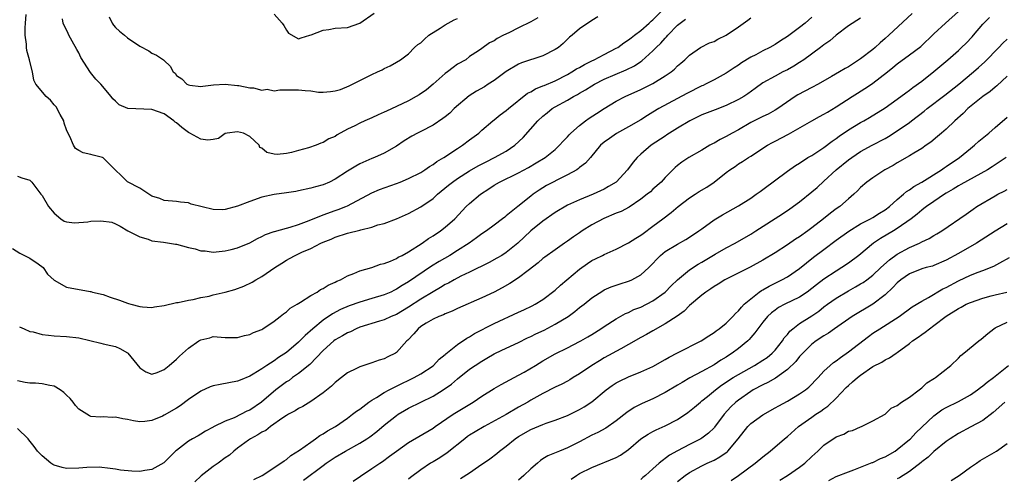
# Model space of a CAD drawing. Units: inches. Extents: x 2568000 to 2571000, y 1551000 to 1554000.
# Drawn here: x 2568189 to 2568351, y 1552595 to 1552670 of the extents above; entities that cross this region are included whole.
import ezdxf

# ---------------------------------------------------------------- set-up
doc = ezdxf.new("R2010")
doc.units = ezdxf.units.IN
doc.header["$MEASUREMENT"] = 0
doc.layers.add('LD25681551_2ft', color=181, linetype='Continuous')

msp = doc.modelspace()

# ---------------------------------------------------------------- linework, layer by layer
at = {"layer": 'LD25681551_2ft'}
for points, elevation in [([(2568189, 1552643.93), (2568189.68, 1552643.68), (2568191, 1552643.29), (2568191.31, 1552643), (2568192.82, 1552641), (2568193, 1552640.79), (2568194.06, 1552639), (2568195, 1552637.9), (2568196.1, 1552637), (2568196.62, 1552636.62), (2568197, 1552636.49), (2568198.31, 1552636.31), (2568200.51, 1552636.51), (2568201, 1552636.57), (2568202.65, 1552636.65), (2568204.42, 1552636.42), (2568205, 1552636.16), (2568205.77, 1552635.77), (2568207.06, 1552635), (2568209, 1552634.03), (2568210.37, 1552633.64), (2568211, 1552633.39), (2568212.86, 1552633.14), (2568214.84, 1552632.84), (2568215, 1552632.83), (2568217, 1552632.3), (2568218.07, 1552632.07), (2568219, 1552631.75), (2568219.72, 1552631.72), (2568221, 1552631.51), (2568223, 1552631.72), (2568223.96, 1552631.96), (2568225, 1552632.25), (2568227, 1552633.04), (2568228.26, 1552633.74), (2568229, 1552634.06), (2568229.59, 1552634.41), (2568231, 1552634.88), (2568231.08, 1552634.92), (2568233, 1552635.46), (2568233.62, 1552635.62), (2568235, 1552636.07), (2568236.71, 1552636.71), (2568239, 1552637.64), (2568241, 1552638.34), (2568241.5, 1552638.5), (2568242.75, 1552639), (2568243, 1552639.12), (2568247, 1552641.24), (2568248.24, 1552641.76), (2568251, 1552642.74), (2568251.65, 1552643), (2568253, 1552643.56), (2568255, 1552644.58), (2568255.66, 1552645), (2568256.45, 1552645.55), (2568257, 1552645.86), (2568257.64, 1552646.36), (2568258.75, 1552647), (2568261, 1552648.47), (2568261.85, 1552649), (2568263, 1552649.89), (2568264.49, 1552651), (2568265, 1552651.5), (2568266.79, 1552653), (2568267, 1552653.16), (2568268.01, 1552653.99), (2568269, 1552654.67), (2568269.36, 1552655), (2568272.48, 1552657.52), (2568273, 1552657.77), (2568273.75, 1552658.25), (2568275, 1552658.71), (2568275.19, 1552658.81), (2568277, 1552659.55), (2568279, 1552660.57), (2568279.75, 1552661), (2568280.51, 1552661.49), (2568281, 1552661.75), (2568281.78, 1552662.22), (2568283, 1552662.83), (2568283.36, 1552663), (2568285, 1552663.86), (2568287, 1552664.87), (2568287.23, 1552665), (2568288.24, 1552665.76), (2568289, 1552666.23), (2568289.42, 1552666.58), (2568290, 1552667), (2568291, 1552667.78), (2568292.39, 1552669), (2568292.7, 1552669.3), (2568293, 1552669.54), (2568294.48, 1552671)], 8008), ([(2568227.66, 1552594.34), (2568229.03, 1552595), (2568232.1, 1552597), (2568232.61, 1552597.39), (2568233, 1552597.59), (2568233.73, 1552598.27), (2568235.13, 1552599.13), (2568237, 1552600.47), (2568237.79, 1552601), (2568238.48, 1552601.52), (2568239, 1552601.8), (2568239.72, 1552602.28), (2568241.02, 1552603), (2568243, 1552604.38), (2568243.83, 1552605), (2568244.47, 1552605.53), (2568245, 1552605.87), (2568246.52, 1552607), (2568247, 1552607.31), (2568247.77, 1552607.77), (2568249, 1552608.56), (2568249.8, 1552609), (2568251, 1552609.62), (2568253.91, 1552611), (2568255, 1552611.62), (2568257, 1552612.95), (2568257.06, 1552613), (2568258, 1552614), (2568259, 1552614.76), (2568259.12, 1552614.88), (2568261, 1552616.4), (2568262.53, 1552617.47), (2568263, 1552617.7), (2568263.79, 1552618.21), (2568267, 1552619.84), (2568271, 1552621.73), (2568271.89, 1552622.11), (2568273.24, 1552622.76), (2568273.7, 1552623), (2568275, 1552623.79), (2568277, 1552625.33), (2568277.88, 1552626.12), (2568281, 1552628.75), (2568282.31, 1552629.69), (2568283, 1552630.14), (2568283.59, 1552630.41), (2568284.74, 1552631), (2568285, 1552631.15), (2568287, 1552632.03), (2568289, 1552633.03), (2568290.18, 1552633.82), (2568291, 1552634.28), (2568291.4, 1552634.6), (2568293, 1552635.76), (2568294.64, 1552637), (2568295.97, 1552638.03), (2568297.12, 1552639), (2568299, 1552640.41), (2568299.94, 1552641), (2568300.57, 1552641.43), (2568301.82, 1552642.18), (2568303.02, 1552642.99), (2568305, 1552644.57), (2568305.59, 1552645), (2568306.44, 1552645.56), (2568307, 1552645.96), (2568307.65, 1552646.35), (2568308.63, 1552647), (2568309, 1552647.22), (2568311.76, 1552649), (2568312.55, 1552649.45), (2568313, 1552649.66), (2568315.2, 1552650.8), (2568319, 1552653.01), (2568320.27, 1552653.73), (2568321, 1552654.09), (2568321.55, 1552654.45), (2568323, 1552655.29), (2568325.62, 1552657), (2568326.46, 1552657.54), (2568327.71, 1552658.29), (2568328.77, 1552659), (2568329, 1552659.16), (2568331.39, 1552661), (2568332.28, 1552661.72), (2568333, 1552662.33), (2568335, 1552663.78), (2568336.85, 1552665.15), (2568339, 1552667.23), (2568340.9, 1552669), (2568343, 1552670.87)], 8020), ([(2568188.15, 1552632.15), (2568189.37, 1552631.37), (2568190.15, 1552631), (2568190.68, 1552630.68), (2568191, 1552630.54), (2568192.39, 1552629.61), (2568193.2, 1552629), (2568193.91, 1552627.91), (2568195, 1552626.96), (2568197, 1552625.79), (2568200.9, 1552625.1), (2568201, 1552625.1), (2568201.28, 1552625), (2568203, 1552624.6), (2568204.17, 1552624.17), (2568205.69, 1552623.69), (2568207, 1552623.16), (2568207.14, 1552623.14), (2568207.54, 1552623), (2568209, 1552622.63), (2568209.43, 1552622.57), (2568211, 1552622.49), (2568211.4, 1552622.6), (2568213, 1552622.82), (2568215, 1552623.28), (2568215.28, 1552623.28), (2568217, 1552623.68), (2568217.76, 1552623.76), (2568219, 1552624.09), (2568220.35, 1552624.35), (2568221, 1552624.52), (2568223, 1552624.97), (2568224.58, 1552625.42), (2568226.03, 1552625.97), (2568227.37, 1552626.63), (2568227.97, 1552627), (2568229, 1552627.56), (2568231.12, 1552629), (2568232.27, 1552629.73), (2568233, 1552630.22), (2568233.52, 1552630.48), (2568234.41, 1552631), (2568235.52, 1552631.52), (2568237, 1552632.15), (2568238.63, 1552633), (2568239, 1552633.16), (2568240.33, 1552633.67), (2568241, 1552633.96), (2568243, 1552634.63), (2568245, 1552635.13), (2568245.2, 1552635.2), (2568247, 1552635.61), (2568247.97, 1552635.97), (2568249, 1552636.23), (2568251, 1552636.99), (2568253, 1552637.84), (2568255, 1552638.93), (2568257, 1552640.32), (2568257.73, 1552641), (2568259.52, 1552642.48), (2568260.17, 1552643), (2568261, 1552643.58), (2568263, 1552644.81), (2568264.38, 1552645.62), (2568265.68, 1552646.32), (2568267.09, 1552647), (2568269, 1552648.07), (2568270.4, 1552649), (2568271.74, 1552650.26), (2568274.18, 1552653), (2568275, 1552653.77), (2568275.67, 1552654.33), (2568276.5, 1552655), (2568277, 1552655.29), (2568279, 1552656.4), (2568280.02, 1552657), (2568280.67, 1552657.33), (2568281, 1552657.54), (2568281.94, 1552658.06), (2568283, 1552658.75), (2568283.43, 1552659), (2568285, 1552659.8), (2568288.63, 1552661.37), (2568289.97, 1552662.03), (2568291, 1552662.73), (2568291.17, 1552662.83), (2568293, 1552664.43), (2568293.53, 1552665), (2568294.27, 1552665.73), (2568295, 1552666.54), (2568295.24, 1552666.76), (2568295.42, 1552667), (2568297, 1552668.63), (2568297.47, 1552669), (2568298.35, 1552669.65)], 8010), ([(2568319, 1552669.98), (2568317.9, 1552669), (2568317, 1552668.29), (2568315, 1552666.79), (2568313.9, 1552666.1), (2568313, 1552665.5), (2568312.13, 1552665), (2568311, 1552664.46), (2568309.82, 1552663.82), (2568309, 1552663.4), (2568307.51, 1552662.49), (2568307, 1552662.12), (2568306.32, 1552661.68), (2568305.33, 1552661), (2568305, 1552660.8), (2568303, 1552659.72), (2568301.62, 1552659), (2568301.2, 1552658.8), (2568301, 1552658.71), (2568298.53, 1552657.47), (2568297, 1552656.66), (2568293.98, 1552655), (2568293, 1552654.4), (2568292.12, 1552653.88), (2568291, 1552653.18), (2568289, 1552652), (2568287.06, 1552650.94), (2568285.87, 1552650.13), (2568285, 1552649.5), (2568284.43, 1552649), (2568282.76, 1552647), (2568281.94, 1552646.06), (2568281, 1552645.36), (2568280.81, 1552645.19), (2568280.52, 1552645), (2568279, 1552644.16), (2568277.37, 1552643.37), (2568276.65, 1552643), (2568275.58, 1552642.42), (2568274.35, 1552641.65), (2568273.41, 1552641), (2568273, 1552640.68), (2568270.88, 1552639), (2568269, 1552637.46), (2568268.73, 1552637.27), (2568268.4, 1552637), (2568267, 1552635.94), (2568265.75, 1552635), (2568265, 1552634.51), (2568264.13, 1552633.87), (2568262.9, 1552633), (2568261, 1552631.77), (2568259.76, 1552631), (2568258, 1552630), (2568256.77, 1552629.23), (2568253, 1552626.68), (2568251.93, 1552626.07), (2568251, 1552625.46), (2568250.68, 1552625.32), (2568250.07, 1552625), (2568249, 1552624.52), (2568247, 1552623.92), (2568245, 1552623.36), (2568243.26, 1552622.74), (2568241.88, 1552622.12), (2568240.57, 1552621.43), (2568239, 1552620.39), (2568237.31, 1552619), (2568236.08, 1552617.92), (2568235, 1552616.78), (2568233, 1552615.1), (2568231.72, 1552614.28), (2568231, 1552613.76), (2568229.8, 1552613), (2568229, 1552612.45), (2568227.55, 1552611.55), (2568227, 1552611.23), (2568225.41, 1552610.59), (2568225, 1552610.4), (2568222.14, 1552609.86), (2568221, 1552609.67), (2568220.52, 1552609.48), (2568219, 1552608.8), (2568217, 1552607.41), (2568215.63, 1552606.37), (2568215, 1552605.99), (2568213, 1552604.86), (2568212.72, 1552604.72), (2568211, 1552603.99), (2568209.82, 1552603.82), (2568209, 1552603.76), (2568207.95, 1552603.95), (2568207, 1552604.15), (2568206.25, 1552604.25), (2568205, 1552604.54), (2568204.5, 1552604.5), (2568203, 1552604.58), (2568202.55, 1552604.55), (2568201, 1552604.65), (2568200.75, 1552604.75), (2568199, 1552605.84), (2568198.47, 1552606.47), (2568198.07, 1552607), (2568197.59, 1552607.59), (2568197, 1552608.11), (2568196.55, 1552608.55), (2568195.95, 1552609), (2568195, 1552609.61), (2568194.27, 1552609.73), (2568193, 1552610.01), (2568191.92, 1552610.08), (2568191, 1552610.1), (2568190.22, 1552610.22), (2568189, 1552610.47)], 8014), ([(2568327, 1552669.82), (2568325, 1552668.52), (2568323, 1552667), (2568321.93, 1552666.07), (2568321, 1552665.46), (2568320.41, 1552665), (2568317.68, 1552663), (2568317, 1552662.54), (2568316.06, 1552661.94), (2568315, 1552661.36), (2568314.27, 1552661), (2568313, 1552660.34), (2568311, 1552659.2), (2568309.73, 1552658.28), (2568308.55, 1552657.45), (2568307.87, 1552657), (2568307, 1552656.47), (2568305, 1552655.51), (2568303.17, 1552654.83), (2568301, 1552653.97), (2568300.36, 1552653.64), (2568299.05, 1552653), (2568297, 1552651.78), (2568295.3, 1552650.7), (2568295, 1552650.52), (2568292.69, 1552649), (2568291, 1552647.56), (2568290.41, 1552647), (2568289.77, 1552646.23), (2568288.86, 1552645), (2568286.96, 1552643), (2568285.74, 1552642.26), (2568285, 1552641.83), (2568284.44, 1552641.56), (2568283.19, 1552641), (2568281, 1552640.09), (2568279, 1552639.19), (2568277, 1552638.01), (2568275, 1552636.58), (2568273, 1552635), (2568270.87, 1552633), (2568269, 1552631.45), (2568268.27, 1552631), (2568267.47, 1552630.53), (2568266.17, 1552629.83), (2568263, 1552628.24), (2568261.58, 1552627.58), (2568260.45, 1552627), (2568259.52, 1552626.48), (2568259, 1552626.23), (2568258.25, 1552625.75), (2568257, 1552625.03), (2568255, 1552623.81), (2568253, 1552622.55), (2568251, 1552621.35), (2568250.16, 1552621), (2568249, 1552620.44), (2568248.24, 1552620.24), (2568245, 1552619.25), (2568244.4, 1552619), (2568243.49, 1552618.51), (2568243, 1552618.32), (2568242.18, 1552617.82), (2568241, 1552617.18), (2568240.76, 1552617), (2568239, 1552615.44), (2568236.83, 1552613.17), (2568235, 1552611.69), (2568234.02, 1552611), (2568233.44, 1552610.56), (2568233, 1552610.3), (2568231.29, 1552609), (2568228.91, 1552607), (2568227, 1552605.69), (2568226.51, 1552605.49), (2568225.58, 1552605), (2568224.44, 1552604.44), (2568223, 1552603.9), (2568221.05, 1552602.95), (2568221, 1552602.9), (2568219.75, 1552602.25), (2568219, 1552601.74), (2568218.54, 1552601.46), (2568217.64, 1552601), (2568217, 1552600.61), (2568215, 1552599.11), (2568214.87, 1552599), (2568212.96, 1552597.04), (2568211, 1552595.97), (2568209.81, 1552595.81), (2568209, 1552595.66), (2568207.7, 1552595.7), (2568205.85, 1552595.85), (2568205, 1552596.02), (2568204.15, 1552596.15), (2568202.36, 1552596.36), (2568200.31, 1552596.31), (2568199, 1552596.18), (2568197, 1552596.12), (2568196.28, 1552596.28), (2568195, 1552596.66), (2568194.78, 1552596.78), (2568194.46, 1552597), (2568193, 1552598.19), (2568192.27, 1552599), (2568191.73, 1552599.73), (2568190.84, 1552600.84), (2568190.73, 1552601), (2568189, 1552602.68)], 8016), ([(2568189.31, 1552619.31), (2568190.07, 1552619), (2568191, 1552618.57), (2568191.53, 1552618.47), (2568193, 1552618.05), (2568194.05, 1552617.95), (2568195, 1552617.83), (2568197, 1552617.75), (2568199, 1552617.51), (2568202.65, 1552616.65), (2568203, 1552616.55), (2568204.28, 1552616.28), (2568205, 1552616.08), (2568205.75, 1552615.75), (2568207, 1552615.05), (2568207.07, 1552615), (2568209, 1552612.6), (2568209.97, 1552611.97), (2568211, 1552611.55), (2568211.84, 1552611.84), (2568213, 1552612.32), (2568213.79, 1552613), (2568215, 1552614), (2568215.51, 1552614.49), (2568217, 1552615.8), (2568218.68, 1552617), (2568219, 1552617.19), (2568220.47, 1552617.53), (2568221, 1552617.71), (2568223, 1552617.57), (2568224.41, 1552617.59), (2568225, 1552617.54), (2568226.12, 1552617.88), (2568227, 1552618.03), (2568227.64, 1552618.36), (2568229, 1552618.9), (2568229.16, 1552619), (2568231, 1552620.26), (2568232, 1552621), (2568232.55, 1552621.45), (2568233, 1552621.76), (2568233.64, 1552622.36), (2568234.78, 1552623), (2568235.32, 1552623.32), (2568237, 1552624.42), (2568238.02, 1552625), (2568238.6, 1552625.4), (2568239, 1552625.58), (2568239.85, 1552626.15), (2568241, 1552626.64), (2568241.23, 1552626.77), (2568241.83, 1552627), (2568243, 1552627.63), (2568244.04, 1552628.04), (2568245, 1552628.46), (2568247, 1552629.04), (2568248.42, 1552629.58), (2568249, 1552629.67), (2568250.06, 1552630.06), (2568251, 1552630.49), (2568251.31, 1552630.69), (2568251.93, 1552631), (2568253, 1552631.59), (2568255.22, 1552633), (2568256.26, 1552633.74), (2568257, 1552634.19), (2568258.23, 1552635), (2568259, 1552635.59), (2568260.57, 1552637), (2568262.45, 1552639), (2568263, 1552639.5), (2568264.8, 1552641), (2568266.14, 1552641.86), (2568267, 1552642.49), (2568267.86, 1552643), (2568271, 1552644.5), (2568272.62, 1552645.38), (2568273.88, 1552646.12), (2568275.34, 1552647), (2568277, 1552648.34), (2568277.71, 1552649), (2568278.31, 1552649.69), (2568279, 1552650.4), (2568279.28, 1552650.72), (2568279.56, 1552651), (2568281, 1552652.24), (2568281.97, 1552653), (2568282.57, 1552653.43), (2568283.77, 1552654.23), (2568285, 1552655.01), (2568287, 1552656.22), (2568288.43, 1552657), (2568291, 1552658.15), (2568293, 1552659.12), (2568295, 1552660.36), (2568295.96, 1552661), (2568296.52, 1552661.48), (2568297, 1552662.01), (2568297.54, 1552662.46), (2568298.23, 1552663), (2568299, 1552663.76), (2568300.81, 1552665), (2568302.25, 1552665.75), (2568303, 1552666), (2568303.64, 1552666.36), (2568305, 1552667.04), (2568307, 1552668.36), (2568308.53, 1552669.47), (2568309, 1552669.88)], 8012), ([(2568283.98, 1552670.02), (2568283, 1552669.41), (2568282.76, 1552669.24), (2568282.33, 1552669), (2568281, 1552668.06), (2568279.77, 1552667), (2568279.33, 1552666.67), (2568278.32, 1552665.68), (2568277.53, 1552665), (2568277, 1552664.66), (2568275, 1552663.66), (2568271.51, 1552662.49), (2568271, 1552662.3), (2568269, 1552661.07), (2568267, 1552659.61), (2568266.04, 1552659), (2568265.42, 1552658.58), (2568264.13, 1552657.87), (2568262.91, 1552657.09), (2568260.49, 1552655), (2568259.73, 1552654.27), (2568259, 1552653.67), (2568258.62, 1552653.38), (2568257, 1552652.32), (2568255, 1552651.25), (2568254.47, 1552651), (2568253.51, 1552650.49), (2568252.27, 1552649.73), (2568251, 1552648.88), (2568249, 1552647.71), (2568247.42, 1552647), (2568247, 1552646.84), (2568245, 1552645.95), (2568244.39, 1552645.61), (2568243, 1552644.75), (2568241, 1552643.45), (2568240.07, 1552643), (2568239, 1552642.53), (2568237.78, 1552642.22), (2568237, 1552641.98), (2568235, 1552641.54), (2568234.54, 1552641.46), (2568233, 1552641.23), (2568231, 1552640.96), (2568229, 1552640.51), (2568227, 1552639.83), (2568225, 1552639.06), (2568223, 1552638.52), (2568222.47, 1552638.47), (2568221, 1552638.5), (2568217.4, 1552639.4), (2568217, 1552639.59), (2568215.68, 1552639.68), (2568215, 1552639.8), (2568213, 1552639.98), (2568212.3, 1552640.3), (2568211, 1552640.67), (2568210.82, 1552640.82), (2568210.47, 1552641), (2568209, 1552641.99), (2568207, 1552643.03), (2568206.01, 1552644.01), (2568204.99, 1552644.99), (2568203, 1552646.96), (2568202.9, 1552647), (2568201.39, 1552647.39), (2568201, 1552647.51), (2568199.75, 1552647.75), (2568199, 1552648.17), (2568198.5, 1552648.5), (2568198.15, 1552649), (2568197.56, 1552650.44), (2568197.16, 1552651.16), (2568197, 1552651.56), (2568196.63, 1552652.63), (2568196.55, 1552653), (2568195.95, 1552654.05), (2568195.29, 1552655.29), (2568195, 1552655.62), (2568194.39, 1552656.39), (2568193.68, 1552657), (2568192.01, 1552659), (2568191.67, 1552659.67), (2568191.42, 1552661), (2568190.94, 1552662.94), (2568190.94, 1552663), (2568190.49, 1552664.49), (2568190.47, 1552665), (2568190.48, 1552665.52), (2568190.25, 1552667), (2568190.22, 1552668.22), (2568190.31, 1552669), (2568190.4, 1552670.4)], 8006), ([(2568274.16, 1552669.84), (2568273, 1552669.22), (2568271, 1552668.2), (2568269.4, 1552667.4), (2568268.52, 1552667), (2568267.51, 1552666.49), (2568267, 1552666.08), (2568266.23, 1552665.77), (2568265, 1552664.84), (2568264.46, 1552664.46), (2568263, 1552663.51), (2568262.35, 1552663), (2568261, 1552662.25), (2568260.28, 1552661.72), (2568259.38, 1552661), (2568259, 1552660.73), (2568257.02, 1552659), (2568255.92, 1552658.08), (2568254.72, 1552657.28), (2568254.25, 1552657), (2568253, 1552656.29), (2568251, 1552655.33), (2568249.39, 1552654.61), (2568249, 1552654.41), (2568248, 1552654), (2568247, 1552653.5), (2568245.82, 1552653), (2568245, 1552652.61), (2568244.19, 1552652.19), (2568243, 1552651.62), (2568241.31, 1552650.69), (2568241, 1552650.47), (2568239.96, 1552650.04), (2568239, 1552649.45), (2568238.63, 1552649.37), (2568237.86, 1552649), (2568236.6, 1552648.6), (2568235, 1552648.17), (2568233.83, 1552647.83), (2568233, 1552647.66), (2568231.5, 1552647.5), (2568231, 1552647.54), (2568229.8, 1552647.8), (2568229, 1552648.51), (2568228.66, 1552648.66), (2568228.55, 1552649), (2568227, 1552650.45), (2568225.96, 1552651), (2568225, 1552651.22), (2568223.31, 1552651), (2568223, 1552650.91), (2568221.86, 1552650.14), (2568221, 1552649.94), (2568220.15, 1552649.85), (2568219, 1552650.02), (2568217.2, 1552651), (2568217, 1552651.09), (2568215.89, 1552651.89), (2568215, 1552652.67), (2568214.8, 1552652.8), (2568214.59, 1552653), (2568213, 1552654.13), (2568211, 1552654.88), (2568207.04, 1552655.04), (2568205.65, 1552655.65), (2568205, 1552656.22), (2568204.61, 1552656.61), (2568204.3, 1552657), (2568202.61, 1552659), (2568201.81, 1552659.81), (2568200.91, 1552660.91), (2568199.37, 1552663.37), (2568199, 1552664.13), (2568198.68, 1552664.68), (2568197.94, 1552666.06), (2568197.41, 1552667), (2568197.28, 1552667.28), (2568197, 1552667.91), (2568196.62, 1552668.62), (2568196.46, 1552669), (2568196.33, 1552669.67)], 8004), ([(2568203.98, 1552670.02), (2568204.48, 1552669), (2568204.68, 1552668.68), (2568205, 1552668.3), (2568205.67, 1552667.67), (2568206.51, 1552667), (2568207, 1552666.58), (2568209, 1552665.23), (2568210.48, 1552664.48), (2568211, 1552664.09), (2568211.76, 1552663.76), (2568212.87, 1552663), (2568213, 1552662.86), (2568213.96, 1552661.96), (2568214.47, 1552661), (2568214.78, 1552660.78), (2568215, 1552660.44), (2568215.87, 1552659.87), (2568216.72, 1552659), (2568217, 1552658.87), (2568217.17, 1552658.83), (2568219, 1552658.63), (2568219.32, 1552658.68), (2568221.09, 1552658.9), (2568223, 1552659), (2568225, 1552658.8), (2568225.23, 1552658.77), (2568227, 1552658.43), (2568227.6, 1552658.4), (2568229, 1552658.02), (2568229.84, 1552658.16), (2568231, 1552657.93), (2568231.9, 1552658.1), (2568233, 1552658.06), (2568233.91, 1552658.09), (2568235, 1552658.09), (2568236.05, 1552657.95), (2568237, 1552657.89), (2568238.28, 1552657.72), (2568239, 1552657.71), (2568240.22, 1552657.78), (2568241, 1552657.91), (2568241.85, 1552658.15), (2568243.29, 1552658.72), (2568247, 1552660.59), (2568247.93, 1552661), (2568248.66, 1552661.34), (2568249, 1552661.56), (2568249.99, 1552662.01), (2568251, 1552662.59), (2568251.68, 1552663), (2568253, 1552663.95), (2568253.98, 1552665), (2568254.53, 1552665.47), (2568255, 1552665.78), (2568255.62, 1552666.38), (2568256.32, 1552667), (2568258.15, 1552668.15), (2568259, 1552668.71), (2568259.5, 1552669), (2568260.48, 1552669.52), (2568261, 1552669.73)], 8002), ([(2568335.44, 1552670.56), (2568331.62, 1552667), (2568331, 1552666.45), (2568330.21, 1552665.79), (2568329.36, 1552665), (2568329, 1552664.68), (2568327, 1552663.13), (2568325, 1552661.86), (2568324.45, 1552661.55), (2568323.56, 1552661), (2568322.24, 1552660.24), (2568320.03, 1552659), (2568319, 1552658.48), (2568316.72, 1552657.28), (2568316.29, 1552657), (2568313.42, 1552655), (2568313, 1552654.73), (2568311.88, 1552654.12), (2568311, 1552653.72), (2568309, 1552652.71), (2568307, 1552651.56), (2568305.96, 1552651), (2568305, 1552650.45), (2568304.02, 1552649.98), (2568303, 1552649.37), (2568302.75, 1552649.25), (2568302.31, 1552649), (2568301, 1552648.19), (2568298.87, 1552647), (2568297.74, 1552646.26), (2568297, 1552645.69), (2568296.63, 1552645.37), (2568295, 1552643.73), (2568294.33, 1552643), (2568293, 1552641.81), (2568292.59, 1552641.41), (2568292.07, 1552641), (2568291, 1552640.19), (2568289.09, 1552638.91), (2568287.81, 1552638.19), (2568287, 1552637.89), (2568284.95, 1552637.05), (2568283, 1552635.97), (2568281.4, 1552635), (2568281, 1552634.71), (2568279.97, 1552634.03), (2568279, 1552633.31), (2568278.53, 1552633), (2568277, 1552631.93), (2568275.3, 1552630.7), (2568275, 1552630.48), (2568274.21, 1552629.79), (2568272.55, 1552628.55), (2568271, 1552627.35), (2568269.59, 1552626.41), (2568268.32, 1552625.68), (2568267, 1552624.98), (2568265, 1552624.03), (2568261, 1552622.29), (2568260.13, 1552621.87), (2568259, 1552621.46), (2568258.71, 1552621.29), (2568257.93, 1552621), (2568257, 1552620.55), (2568255.9, 1552619.9), (2568255, 1552619.34), (2568254.55, 1552619), (2568253.84, 1552618.16), (2568252.87, 1552617.13), (2568252.73, 1552617), (2568251, 1552615.09), (2568250.85, 1552615), (2568249.6, 1552614.4), (2568249, 1552614.08), (2568248.16, 1552613.84), (2568247, 1552613.4), (2568245, 1552612.76), (2568244.5, 1552612.5), (2568243, 1552611.78), (2568242.03, 1552611), (2568241, 1552610.22), (2568240.38, 1552609.62), (2568239, 1552608.52), (2568237, 1552607.1), (2568235.7, 1552606.3), (2568235, 1552605.94), (2568234.44, 1552605.56), (2568233.35, 1552605), (2568233, 1552604.8), (2568232.42, 1552604.42), (2568230.41, 1552603), (2568229.63, 1552602.37), (2568229, 1552602.08), (2568228.35, 1552601.65), (2568227.1, 1552601), (2568226.78, 1552600.78), (2568225, 1552599.49), (2568224.37, 1552599), (2568223.66, 1552598.34), (2568223, 1552597.87), (2568221.84, 1552597), (2568221, 1552596.45), (2568219.07, 1552594.93), (2568218.02, 1552593.98)], 8018), ([(2568231, 1552670.43), (2568232.29, 1552669), (2568232.58, 1552668.58), (2568233, 1552667.85), (2568233.36, 1552667.36), (2568235, 1552666.41), (2568235.42, 1552666.58), (2568236.82, 1552667), (2568237.05, 1552667.05), (2568239, 1552667.81), (2568239.93, 1552667.93), (2568241, 1552668.15), (2568243, 1552668.28), (2568245, 1552668.97), (2568247.36, 1552670.64)], 8000), ([(2568235.79, 1552594.21), (2568239, 1552596.62), (2568239.52, 1552597), (2568241, 1552598), (2568242.68, 1552599), (2568245, 1552600.26), (2568246.16, 1552601), (2568246.66, 1552601.34), (2568247.79, 1552602.21), (2568249, 1552603.23), (2568251, 1552604.8), (2568251.29, 1552605), (2568252.36, 1552605.64), (2568253, 1552605.99), (2568255.03, 1552606.97), (2568257, 1552607.96), (2568258.67, 1552609), (2568260.04, 1552609.96), (2568261, 1552610.79), (2568263, 1552612.37), (2568263.91, 1552613), (2568265, 1552613.72), (2568265.82, 1552614.18), (2568267, 1552614.88), (2568267.25, 1552615), (2568269, 1552615.84), (2568271, 1552616.77), (2568272.49, 1552617.51), (2568273, 1552617.73), (2568273.84, 1552618.16), (2568275.21, 1552618.79), (2568277, 1552619.73), (2568279.1, 1552621), (2568280.2, 1552621.8), (2568281, 1552622.45), (2568281.72, 1552623), (2568283, 1552624.04), (2568284.78, 1552625.22), (2568285, 1552625.34), (2568286.14, 1552625.86), (2568287, 1552626.13), (2568287.64, 1552626.36), (2568289, 1552626.76), (2568289.18, 1552626.82), (2568289.57, 1552627), (2568291, 1552627.79), (2568292.33, 1552629), (2568294.25, 1552631), (2568295, 1552631.61), (2568297, 1552632.84), (2568298.4, 1552633.6), (2568299, 1552633.98), (2568300.54, 1552635), (2568301, 1552635.36), (2568303, 1552636.81), (2568304.38, 1552637.62), (2568307, 1552639.09), (2568309, 1552640.38), (2568309.89, 1552641), (2568310.53, 1552641.47), (2568311, 1552641.8), (2568315, 1552644.76), (2568316.32, 1552645.68), (2568317, 1552646.1), (2568318.38, 1552647), (2568319, 1552647.36), (2568319.97, 1552647.97), (2568321, 1552648.65), (2568322.34, 1552649.66), (2568323, 1552650.09), (2568323.51, 1552650.49), (2568325, 1552651.51), (2568327, 1552652.72), (2568327.51, 1552653), (2568328.45, 1552653.55), (2568331, 1552655.11), (2568333, 1552656.56), (2568334.39, 1552657.61), (2568335, 1552658.05), (2568335.53, 1552658.47), (2568337, 1552659.51), (2568339, 1552661.06), (2568341.26, 1552663), (2568343, 1552664.52), (2568343.52, 1552665), (2568344.27, 1552665.73), (2568345.25, 1552666.74), (2568345.48, 1552667), (2568347, 1552668.82), (2568347.16, 1552669), (2568348.08, 1552669.92)], 8022), ([(2568243.94, 1552594.06), (2568245.11, 1552594.89), (2568247, 1552596.13), (2568248.27, 1552597), (2568248.71, 1552597.29), (2568249.87, 1552598.13), (2568251.01, 1552598.99), (2568253, 1552600.41), (2568257, 1552602.76), (2568257.33, 1552603), (2568260.3, 1552605), (2568263.6, 1552607), (2568265, 1552607.97), (2568267, 1552609.21), (2568268.14, 1552609.86), (2568271, 1552611.4), (2568271.91, 1552611.91), (2568273.79, 1552613), (2568275, 1552613.74), (2568277, 1552614.91), (2568279, 1552615.89), (2568281, 1552616.89), (2568281.19, 1552617), (2568282.34, 1552617.66), (2568283, 1552618.08), (2568284.47, 1552619), (2568285, 1552619.35), (2568287, 1552620.62), (2568288.52, 1552621.48), (2568289, 1552621.68), (2568289.88, 1552622.12), (2568291, 1552622.55), (2568293, 1552623.55), (2568295, 1552625), (2568295.99, 1552626.01), (2568297.01, 1552626.99), (2568299, 1552628.62), (2568300.43, 1552629.57), (2568301, 1552629.89), (2568303.17, 1552631.17), (2568305, 1552632.21), (2568306.48, 1552633), (2568309, 1552634.48), (2568309.84, 1552635), (2568314.22, 1552637.78), (2568315.4, 1552638.6), (2568317, 1552639.77), (2568319, 1552641.39), (2568319.88, 1552642.12), (2568321, 1552643.14), (2568322.97, 1552645), (2568325, 1552646.62), (2568325.54, 1552647), (2568327, 1552647.97), (2568328.9, 1552649), (2568331, 1552650.11), (2568331.57, 1552650.43), (2568333, 1552651.35), (2568335, 1552652.76), (2568335.32, 1552653), (2568337.4, 1552654.6), (2568337.87, 1552655), (2568340.78, 1552657.22), (2568343.08, 1552659), (2568345.5, 1552661), (2568346.29, 1552661.71), (2568347.32, 1552662.68), (2568349.6, 1552665), (2568350.29, 1552665.71), (2568351, 1552666.34)], 8024), ([(2568351, 1552660.31), (2568349.29, 1552658.71), (2568349, 1552658.52), (2568348.18, 1552657.82), (2568346.99, 1552657), (2568344.57, 1552655), (2568343.8, 1552654.2), (2568342.4, 1552653), (2568341, 1552651.67), (2568340.22, 1552651), (2568339.58, 1552650.42), (2568338.49, 1552649.51), (2568337.72, 1552649), (2568337, 1552648.5), (2568335.72, 1552647.72), (2568335, 1552647.26), (2568333, 1552646.12), (2568332.31, 1552645.69), (2568330.98, 1552645), (2568329, 1552643.7), (2568328.02, 1552643), (2568327, 1552642.1), (2568326.47, 1552641.53), (2568325.91, 1552641), (2568325, 1552640.23), (2568323.58, 1552639), (2568323, 1552638.61), (2568322.07, 1552637.93), (2568320.93, 1552637), (2568319, 1552635.49), (2568318.34, 1552635), (2568317, 1552634.04), (2568316.35, 1552633.65), (2568315, 1552632.73), (2568313, 1552631.44), (2568311, 1552630.24), (2568308.92, 1552629.08), (2568304.77, 1552627), (2568303.69, 1552626.31), (2568303, 1552625.89), (2568302.48, 1552625.52), (2568301.65, 1552625), (2568301, 1552624.5), (2568299, 1552622.79), (2568298.13, 1552621.87), (2568296.96, 1552621.04), (2568295, 1552619.79), (2568293, 1552618.68), (2568291.95, 1552618.05), (2568291, 1552617.54), (2568289, 1552616.41), (2568287.72, 1552615.72), (2568285, 1552614.22), (2568284.23, 1552613.77), (2568282.99, 1552613), (2568281, 1552611.64), (2568279.94, 1552611), (2568279.37, 1552610.63), (2568279, 1552610.42), (2568278.08, 1552609.92), (2568277, 1552609.42), (2568275, 1552608.42), (2568273, 1552607.29), (2568272.54, 1552607), (2568271, 1552606.15), (2568268.99, 1552604.99), (2568265.38, 1552603), (2568263.88, 1552602.12), (2568263, 1552601.58), (2568262.65, 1552601.35), (2568262.2, 1552601), (2568259.3, 1552598.7), (2568258.09, 1552597.91), (2568257, 1552597.23), (2568256.61, 1552597), (2568255, 1552595.94), (2568253.31, 1552594.69), (2568253, 1552594.42)], 8026), ([(2568261.52, 1552594.48), (2568263, 1552595.45), (2568264.47, 1552596.47), (2568266.3, 1552597.7), (2568267.42, 1552598.58), (2568267.9, 1552599), (2568269, 1552599.8), (2568270.44, 1552601), (2568271, 1552601.37), (2568273, 1552602.51), (2568275, 1552603.33), (2568275.53, 1552603.53), (2568277, 1552604.02), (2568279, 1552604.81), (2568281, 1552605.81), (2568281.75, 1552606.25), (2568283, 1552607.06), (2568285.34, 1552609), (2568286.3, 1552609.7), (2568287, 1552610.15), (2568287.55, 1552610.45), (2568289, 1552611.13), (2568291, 1552611.93), (2568293, 1552612.82), (2568295, 1552613.96), (2568295.64, 1552614.36), (2568297, 1552615.07), (2568300.88, 1552617), (2568302.15, 1552617.85), (2568303, 1552618.37), (2568303.35, 1552618.65), (2568303.86, 1552619), (2568305, 1552619.93), (2568306.06, 1552621), (2568306.49, 1552621.51), (2568307, 1552621.94), (2568307.47, 1552622.53), (2568307.96, 1552623), (2568309, 1552623.91), (2568310.41, 1552625), (2568310.75, 1552625.25), (2568311, 1552625.37), (2568312.02, 1552625.98), (2568314.1, 1552627), (2568315, 1552627.51), (2568317, 1552628.84), (2568319.31, 1552630.69), (2568321, 1552631.98), (2568323, 1552633.48), (2568325.04, 1552634.96), (2568327, 1552636.14), (2568328.63, 1552637), (2568329, 1552637.21), (2568330.08, 1552637.92), (2568331, 1552638.46), (2568331.72, 1552639), (2568333, 1552640.13), (2568334.02, 1552641), (2568334.53, 1552641.47), (2568335, 1552641.74), (2568335.73, 1552642.27), (2568337, 1552642.96), (2568340.25, 1552645), (2568340.68, 1552645.32), (2568341, 1552645.52), (2568343.2, 1552647), (2568345, 1552648.49), (2568345.65, 1552649), (2568346.34, 1552649.66), (2568347.43, 1552650.57), (2568347.99, 1552651), (2568349, 1552651.91), (2568351, 1552653.59)], 8028), ([(2568350.81, 1552647), (2568348.53, 1552645.47), (2568347.78, 1552645), (2568343.42, 1552642.58), (2568343, 1552642.37), (2568342.15, 1552641.84), (2568341, 1552641.19), (2568340.7, 1552641), (2568339, 1552639.81), (2568337.79, 1552639), (2568337.35, 1552638.65), (2568337, 1552638.4), (2568336.25, 1552637.75), (2568335.26, 1552637), (2568333, 1552635.38), (2568332.38, 1552635), (2568330.24, 1552633.76), (2568329.1, 1552633), (2568326.69, 1552631), (2568325, 1552629.72), (2568323.93, 1552629), (2568323, 1552628.44), (2568321, 1552627.1), (2568319.8, 1552626.2), (2568319, 1552625.56), (2568318.22, 1552625), (2568317, 1552624.19), (2568314.57, 1552623), (2568313.55, 1552622.45), (2568313, 1552622.05), (2568312.41, 1552621.59), (2568311.77, 1552621), (2568311, 1552620.06), (2568310.18, 1552619), (2568309.69, 1552618.31), (2568309, 1552617.54), (2568308.76, 1552617.24), (2568308.51, 1552617), (2568307, 1552615.78), (2568305.98, 1552615), (2568305.37, 1552614.63), (2568305, 1552614.37), (2568304.14, 1552613.86), (2568303, 1552613.07), (2568301, 1552611.99), (2568299.04, 1552610.96), (2568297.77, 1552610.23), (2568297, 1552609.75), (2568295, 1552608.55), (2568293, 1552607.53), (2568291.24, 1552606.76), (2568289.91, 1552606.09), (2568288.7, 1552605.3), (2568287, 1552603.93), (2568285.27, 1552602.73), (2568283.97, 1552602.03), (2568283, 1552601.59), (2568281, 1552600.52), (2568279, 1552599.5), (2568277.7, 1552599), (2568275.81, 1552598.19), (2568275, 1552597.7), (2568274.58, 1552597.42), (2568274.1, 1552597), (2568273, 1552596.07), (2568271.89, 1552595), (2568271, 1552594.24)], 8030), ([(2568279.59, 1552594.41), (2568280.48, 1552595), (2568281, 1552595.31), (2568283, 1552596.32), (2568287, 1552597.96), (2568287.68, 1552598.32), (2568289, 1552599.23), (2568291, 1552600.97), (2568292.23, 1552601.77), (2568293, 1552602.19), (2568293.54, 1552602.46), (2568295, 1552603.1), (2568297, 1552604.17), (2568298.71, 1552605.29), (2568299, 1552605.49), (2568299.82, 1552606.18), (2568300.76, 1552607), (2568301, 1552607.18), (2568301.94, 1552607.94), (2568303.22, 1552609), (2568304.25, 1552609.75), (2568306.15, 1552611), (2568307, 1552611.54), (2568309.63, 1552613), (2568311, 1552613.84), (2568311.69, 1552614.31), (2568312.51, 1552615), (2568313, 1552615.52), (2568314.19, 1552617), (2568314.5, 1552617.5), (2568315, 1552618.06), (2568315.42, 1552618.58), (2568315.9, 1552619), (2568317, 1552619.85), (2568319, 1552621.11), (2568320.13, 1552621.87), (2568321, 1552622.56), (2568321.59, 1552623), (2568323, 1552624.01), (2568325, 1552625.2), (2568326.17, 1552625.83), (2568327, 1552626.32), (2568327.42, 1552626.58), (2568328.03, 1552627), (2568329, 1552627.74), (2568330.31, 1552629), (2568331.71, 1552630.29), (2568333, 1552631.2), (2568335, 1552632.27), (2568336.65, 1552633), (2568337, 1552633.19), (2568338.23, 1552633.77), (2568339, 1552634.26), (2568339.48, 1552634.52), (2568340.27, 1552635), (2568344.26, 1552637.74), (2568345.42, 1552638.58), (2568346.02, 1552639), (2568349, 1552640.76), (2568349.45, 1552641), (2568350.51, 1552641.49), (2568351, 1552641.76)], 8032), ([(2568351, 1552636.15), (2568349, 1552634.95), (2568345.97, 1552633), (2568343, 1552631.28), (2568341, 1552630.19), (2568339, 1552629.35), (2568338.74, 1552629.26), (2568337.72, 1552629), (2568337, 1552628.79), (2568335, 1552628), (2568333.6, 1552627), (2568333, 1552626.5), (2568332.28, 1552625.72), (2568331, 1552624.52), (2568329, 1552623.03), (2568325.63, 1552621), (2568322.74, 1552619), (2568321.73, 1552618.27), (2568321, 1552617.84), (2568319.73, 1552617), (2568319, 1552616.45), (2568317.51, 1552615), (2568317, 1552614.44), (2568316.37, 1552613.63), (2568315, 1552612.31), (2568313.06, 1552610.94), (2568311.8, 1552610.2), (2568311, 1552609.84), (2568309.43, 1552609), (2568309, 1552608.74), (2568307, 1552607.33), (2568306.58, 1552607), (2568305.76, 1552606.24), (2568304.65, 1552605), (2568303.1, 1552602.9), (2568303, 1552602.78), (2568302.1, 1552601.9), (2568301, 1552601.1), (2568300.83, 1552601), (2568299, 1552600.09), (2568297, 1552599.05), (2568295.69, 1552598.31), (2568294.02, 1552597), (2568293, 1552596.06), (2568291.8, 1552595), (2568291.36, 1552594.64), (2568291, 1552594.33)], 8034), ([(2568297, 1552593.99), (2568298.3, 1552595), (2568299, 1552595.49), (2568301, 1552596.58), (2568301.87, 1552597), (2568303, 1552597.52), (2568303.96, 1552598.04), (2568305.13, 1552598.87), (2568305.27, 1552599), (2568306.96, 1552601), (2568308.51, 1552603), (2568309, 1552603.5), (2568311, 1552604.93), (2568313, 1552606.04), (2568313.59, 1552606.41), (2568315, 1552607.17), (2568317, 1552608.33), (2568317.97, 1552609), (2568318.54, 1552609.46), (2568320.03, 1552611), (2568321, 1552612.04), (2568322.03, 1552613), (2568322.55, 1552613.45), (2568323, 1552613.75), (2568323.69, 1552614.31), (2568325, 1552615.21), (2568328.27, 1552617.73), (2568329, 1552618.26), (2568330.14, 1552619), (2568333.3, 1552621), (2568335.43, 1552622.57), (2568337, 1552623.53), (2568338.11, 1552624.11), (2568340.48, 1552625.52), (2568341, 1552625.74), (2568343, 1552626.81), (2568345, 1552627.74), (2568346.24, 1552628.24), (2568347, 1552628.51), (2568348.79, 1552629.21), (2568349.8, 1552629.8), (2568351.37, 1552630.63)], 8036), ([(2568305.8, 1552594.2), (2568307.01, 1552595), (2568309.75, 1552597), (2568311, 1552598.07), (2568312.21, 1552599), (2568314.51, 1552601), (2568315, 1552601.39), (2568316.82, 1552603), (2568319, 1552604.56), (2568319.64, 1552605), (2568320.48, 1552605.52), (2568321, 1552605.92), (2568321.65, 1552606.35), (2568323, 1552607.66), (2568324.63, 1552609.37), (2568325, 1552609.73), (2568325.69, 1552610.31), (2568326.46, 1552611), (2568327, 1552611.43), (2568329, 1552612.8), (2568330.48, 1552613.52), (2568331, 1552613.89), (2568331.75, 1552614.25), (2568332.79, 1552615), (2568333, 1552615.12), (2568335, 1552616.58), (2568335.5, 1552617), (2568336.39, 1552617.61), (2568337, 1552618.05), (2568337.58, 1552618.42), (2568338.26, 1552619), (2568339, 1552619.55), (2568341, 1552621.07), (2568343, 1552622.32), (2568343.45, 1552622.55), (2568344.29, 1552623), (2568345, 1552623.31), (2568347, 1552624), (2568348.37, 1552624.37), (2568349, 1552624.55), (2568350.95, 1552625)], 8038), ([(2568313.75, 1552594.25), (2568315.05, 1552595), (2568317, 1552596.35), (2568317.85, 1552597), (2568319, 1552598.1), (2568319.99, 1552599), (2568321, 1552599.95), (2568323, 1552601.3), (2568324.23, 1552601.77), (2568325, 1552602.22), (2568325.64, 1552602.37), (2568327, 1552602.96), (2568327.13, 1552603), (2568329, 1552603.91), (2568331, 1552605), (2568331.99, 1552606.01), (2568333, 1552606.44), (2568333.69, 1552607), (2568335, 1552607.82), (2568336.57, 1552609), (2568337, 1552609.35), (2568337.86, 1552610.14), (2568339.09, 1552610.91), (2568339.27, 1552611), (2568341.77, 1552613), (2568343, 1552614.18), (2568343.38, 1552614.62), (2568343.88, 1552615), (2568346.34, 1552617), (2568346.72, 1552617.28), (2568347.8, 1552618.2), (2568348.79, 1552619), (2568349, 1552619.13), (2568351, 1552620.06)], 8040), ([(2568321.82, 1552594.18), (2568323, 1552594.83), (2568325, 1552595.61), (2568325.9, 1552595.9), (2568328.9, 1552597.1), (2568329, 1552597.13), (2568330.25, 1552597.75), (2568331, 1552598.04), (2568332.64, 1552599), (2568333, 1552599.23), (2568335, 1552600.87), (2568335.14, 1552601), (2568336.04, 1552601.96), (2568337, 1552602.89), (2568339, 1552604.76), (2568340.29, 1552605.71), (2568341, 1552606.12), (2568343, 1552607.09), (2568345, 1552608.18), (2568346.15, 1552609), (2568346.62, 1552609.38), (2568347, 1552609.65), (2568347.73, 1552610.27), (2568348.74, 1552611), (2568351.2, 1552613)], 8042), ([(2568350.6, 1552607), (2568348.69, 1552605.31), (2568347, 1552604.01), (2568345.06, 1552602.94), (2568343, 1552601.87), (2568341.64, 1552601), (2568341, 1552600.55), (2568339, 1552598.94), (2568338.03, 1552597.97), (2568337, 1552597.21), (2568336.89, 1552597.11), (2568335, 1552595.67), (2568333.37, 1552594.63), (2568333, 1552594.45)], 8044), ([(2568341.82, 1552594.18), (2568343.13, 1552595), (2568345, 1552596.35), (2568345.95, 1552597), (2568346.58, 1552597.42), (2568349.25, 1552599), (2568351, 1552600.25)], 8046)]:
    msp.add_lwpolyline(points, dxfattribs=dict(at, elevation=elevation))

doc.saveas('drawing.dxf')
